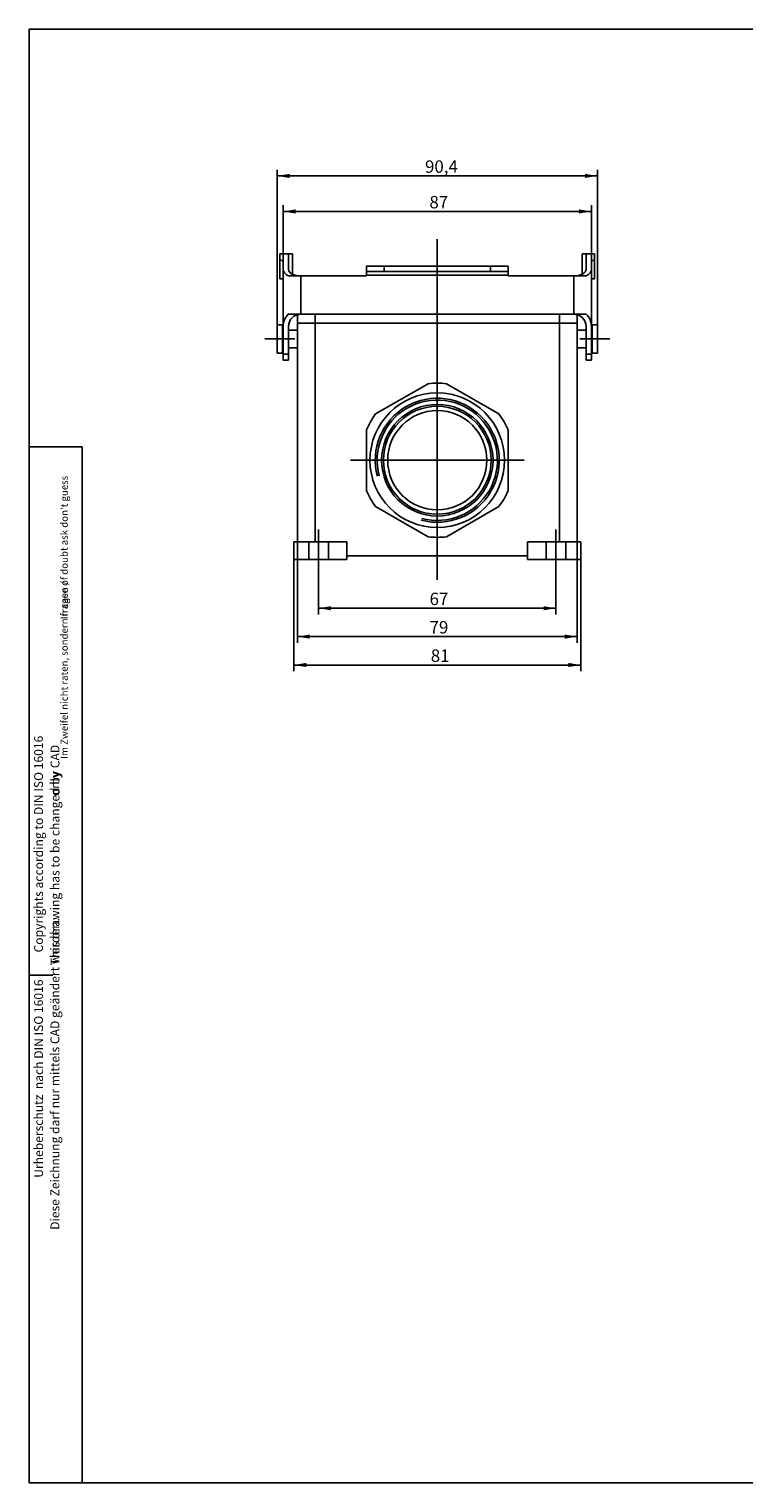
# Model space of a CAD drawing. Units: millimetres. Extents: x 5 to 591, y 5 to 415.
# Drawn here: x 5 to 207, y 5 to 415 of the extents above; entities that cross this region are included whole.
import ezdxf
from ezdxf.enums import TextEntityAlignment as Align
from ezdxf.lldxf.tags import DXFTag

# ---------------------------------------------------------------- set-up
doc = ezdxf.new("R2010")
doc.units = ezdxf.units.MM
for name, color, linetype in [('Default', 7, 'Continuous'), ('DV1_Standard', 7, 'Continuous'), ('H_A_16_LB_C', 7, 'Continuous'), ('H_B_32_SGRL_NPT_', 7, 'Continuous'), ('Standard', 7, 'Continuous')]:
    doc.layers.add(name, color=color, linetype=linetype)
doc.styles.add('SEACAD_seiso_ttf', font='seiso.ttf')
doc.styles.add('SEACAD_seiso_ttfI', font='seiso.ttf')
tags = doc.linetypes.add('CENTER2', pattern=[28.575, 19.05, -3.175, 3.175, -3.175]).pattern_tags.tags
tags[10:11] = [DXFTag(74, 4), DXFTag(75, 0), DXFTag(340, '0'), DXFTag(46, 0.0), DXFTag(50, 0.0), DXFTag(44, 0.0), DXFTag(45, 0.0)]
tags[8:9] = [DXFTag(74, 4), DXFTag(75, 0), DXFTag(340, '0'), DXFTag(46, 0.0), DXFTag(50, 0.0), DXFTag(44, 0.0), DXFTag(45, 0.0)]
tags[6:7] = [DXFTag(74, 4), DXFTag(75, 0), DXFTag(340, '0'), DXFTag(46, 0.0), DXFTag(50, 0.0), DXFTag(44, 0.0), DXFTag(45, 0.0)]
tags[4:5] = [DXFTag(74, 4), DXFTag(75, 0), DXFTag(340, '0'), DXFTag(46, 0.0), DXFTag(50, 0.0), DXFTag(44, 0.0), DXFTag(45, 0.0)]
tags = doc.linetypes.add('HIDDEN2', pattern=[4.7625, 3.175, -1.5875]).pattern_tags.tags
tags[6:7] = [DXFTag(74, 4), DXFTag(75, 0), DXFTag(340, '0'), DXFTag(46, 0.0), DXFTag(50, 0.0), DXFTag(44, 0.0), DXFTag(45, 0.0)]
tags[4:5] = [DXFTag(74, 4), DXFTag(75, 0), DXFTag(340, '0'), DXFTag(46, 0.0), DXFTag(50, 0.0), DXFTag(44, 0.0), DXFTag(45, 0.0)]
doc.dimstyles.new('DIN', dxfattribs={"dimtxt": 3.5, "dimasz": 3.5, "dimexe": 1.75, "dimexo": 0, "dimgap": 1.75, "dimtad": 1, "dimtxsty": 'SEACAD_seiso_ttf', "dimblk1": '_SE_FILLED', "dimblk2": '_SE_FILLED', "dimsah": 1, "dimcen": 1.75, "dimadec": 0, "dimazin": 0, "dimtfac": 1, "dimtmove": 0, "dimatfit": 3, "dimfxl": 0, "dimtolj": 1, "dimarcsym": 0})

# ---------------------------------------------------------------- blocks, each defined once
blk = doc.blocks.new('SEANNOT_GROUP')
at = {"layer": 'Standard', "color": 7, "linetype": 'CENTER2'}
blk.add_line((160.43, 327.6), (168.93, 327.6), dxfattribs=at)
blk = doc.blocks.new('SEANNOT_GROUP1')
at = {"layer": 'Standard', "color": 7, "linetype": 'CENTER2'}
blk.add_line((80.03, 327.6), (71.53, 327.6), dxfattribs=at)
blk = doc.blocks.new('SEANNOT_GROUP2')
at = {"layer": 'Standard', "color": 7, "linetype": 'CENTER2'}
for p, q in [((120.23, 317.9), (120.23, 268.9)), ((144.73, 293.4), (95.73, 293.4))]:
    blk.add_line(p, q, dxfattribs=at)
blk = doc.blocks.new('SEANNOT_GROUP3')
at = {"layer": 'Standard', "color": 7, "linetype": 'CENTER2'}
blk.add_line((86.73, 273.9), (86.73, 261.9), dxfattribs=at)
blk = doc.blocks.new('SEANNOT_GROUP4')
at = {"layer": 'Standard', "color": 7, "linetype": 'CENTER2'}
blk.add_line((153.73, 273.9), (153.73, 261.9), dxfattribs=at)
blk = doc.blocks.new('SEANNOT_GROUP10')
at = {"layer": 'Standard', "color": 7, "linetype": 'CENTER2'}
blk.add_line((120.23, 259.7), (120.23, 355.78), dxfattribs=at)
blk = doc.blocks.new('SE')
at = {"layer": 'DV1_Standard', "color": 7, "linetype": 'HIDDEN2'}
for p, q in [((150.98, 270.4), (156.48, 270.4)), ((153.73, 270.4), (153.73, 269.54))]:
    blk.add_line(p, q, dxfattribs=at)
at = {"layer": 'H_A_16_LB_C', "color": 7, "linetype": 'Continuous'}
for p, q in [((75.83, 350.17), (75.83, 351.6)), ((75.83, 351.6), (78.23, 351.6)), ((75.83, 344.6), (75.83, 350.17)), ((75.83, 350.17), (76.73, 349.4)), ((76.73, 347.24), (76.73, 349.4)), ((78.23, 347.24), (78.23, 351.6)), ((79.33, 351.6), (78.23, 351.6)), ((79.33, 345.89), (79.33, 351.6)), ((161.13, 345.89), (161.13, 351.6)), ((162.23, 351.6), (161.13, 351.6)), ((162.23, 347.24), (162.23, 351.6)), ((164.63, 351.6), (162.23, 351.6)), ((164.63, 350.17), (163.73, 349.4)), ((163.73, 347.24), (163.73, 349.4)), ((164.63, 350.17), (164.63, 351.6)), ((164.63, 344.6), (164.63, 350.17)), ((75.83, 344.6), (76.73, 344.6)), ((76.73, 331.12), (76.73, 347.24)), ((78.16, 345.38), (81.73, 345.38)), ((81.73, 345.38), (100.23, 345.38)), ((81.73, 345.38), (81.73, 334.62)), ((100.23, 346.6), (100.23, 348.1)), ((100.23, 348.1), (105.23, 348.1)), ((100.23, 345.6), (100.23, 346.6)), ((105.23, 346.6), (100.23, 346.6)), ((100.23, 345.6), (100.23, 345.38)), ((140.23, 345.6), (100.23, 345.6)), ((105.23, 348.1), (135.23, 348.1)), ((105.23, 348.1), (105.23, 346.6)), ((105.23, 346.6), (135.23, 346.6)), ((140.23, 348.1), (135.23, 348.1)), ((135.23, 348.1), (135.23, 346.6)), ((135.23, 346.6), (140.23, 346.6)), ((140.23, 346.6), (140.23, 348.1)), ((140.23, 345.6), (140.23, 346.6)), ((140.23, 345.6), (140.23, 345.38)), ((158.73, 345.38), (140.23, 345.38)), ((162.3, 345.38), (158.73, 345.38)), ((158.73, 345.38), (158.73, 334.62)), ((163.73, 331.12), (163.73, 347.24)), ((164.63, 344.6), (163.73, 344.6)), ((81.73, 334.62), (78.16, 334.62)), ((158.73, 334.62), (81.73, 334.62)), ((158.73, 334.62), (162.3, 334.62)), ((76.73, 323.36), (76.73, 331.12)), ((78.23, 323.36), (78.23, 331.12)), ((162.23, 323.36), (162.23, 331.12)), ((163.73, 323.36), (163.73, 331.12)), ((76.73, 323.36), (76.73, 321.6)), ((78.23, 323.36), (76.73, 323.36)), ((76.73, 321.6), (78.23, 321.6)), ((78.23, 323.36), (78.23, 321.6)), ((162.23, 323.36), (162.23, 321.6)), ((162.23, 323.36), (163.73, 323.36)), ((162.23, 321.6), (163.73, 321.6)), ((163.73, 323.36), (163.73, 321.6))]:
    blk.add_line(p, q, dxfattribs=at)
for centre, radius, start, end in [((81.73, 331.12), 5, 135.573, 180), ((81.73, 331.12), 3.5, 90, 180), ((158.73, 331.12), 3.5, 0, 90), ((158.73, 331.12), 5, 0, 44.427)]:
    blk.add_arc(centre, radius, start, end, dxfattribs=at)
for centre, major_axis, start_param, end_param in [((81.73, 347.24), (-5, 0), 0, 0.775397), ((81.73, 347.24), (3.5, 0), 3.141593, 4.712389), ((158.73, 347.24), (-3.5, 0), 1.570796, 3.141593), ((158.73, 347.24), (5, 0), 5.507788, 6.283185)]:
    blk.add_ellipse(centre, major_axis=major_axis, ratio=0.531709, start_param=start_param, end_param=end_param, dxfattribs=at)
at = {"layer": 'H_B_32_SGRL_NPT_', "color": 7, "linetype": 'Continuous'}
for p, q in [((80.73, 334.4), (80.73, 332.1)), ((85.73, 334.62), (85.73, 332.1)), ((154.73, 334.62), (154.73, 332.1)), ((159.73, 334.4), (159.73, 332.1)), ((75.03, 331.6), (75.03, 323.6)), ((76.53, 331.6), (75.03, 331.6)), ((76.53, 331.6), (76.53, 323.6)), ((76.73, 330.05), (76.53, 330.05)), ((80.73, 330.05), (78.23, 330.05)), ((85.73, 332.1), (80.73, 332.1)), ((80.73, 332.1), (80.73, 270.4)), ((154.73, 332.1), (85.73, 332.1)), ((85.73, 270.4), (85.73, 332.1)), ((154.73, 270.4), (154.73, 332.1)), ((154.73, 332.1), (159.73, 332.1)), ((159.73, 332.1), (159.73, 270.4)), ((162.23, 330.05), (159.73, 330.05)), ((163.93, 330.05), (163.73, 330.05)), ((163.93, 331.6), (163.93, 323.6)), ((165.43, 331.6), (163.93, 331.6)), ((165.43, 331.6), (165.43, 323.6)), ((76.53, 325.15), (76.73, 325.15)), ((78.23, 325.15), (80.73, 325.15)), ((159.73, 325.15), (162.23, 325.15)), ((163.73, 325.15), (163.93, 325.15)), ((75.03, 323.6), (76.53, 323.6)), ((163.93, 323.6), (165.43, 323.6)), ((117.64, 315), (102.83, 306.45)), ((137.64, 306.45), (122.83, 315)), ((100.23, 301.95), (100.23, 284.86)), ((140.23, 284.86), (140.23, 301.95)), ((102.83, 280.36), (117.64, 271.81)), ((122.83, 271.81), (137.64, 280.36)), ((84.73, 270.4), (79.73, 270.4)), ((79.73, 270.4), (79.73, 265.4)), ((84.73, 270.4), (89.73, 270.4)), ((94.73, 270.4), (89.73, 270.4)), ((94.73, 265.4), (94.73, 270.4)), ((145.73, 270.4), (150.73, 270.4)), ((145.73, 265.4), (145.73, 270.4)), ((155.73, 270.4), (150.73, 270.4)), ((155.73, 270.4), (160.73, 270.4)), ((160.73, 270.4), (160.73, 265.4)), ((79.73, 265.4), (84.73, 265.4)), ((84.73, 265.4), (89.73, 265.4)), ((89.73, 265.4), (94.73, 265.4)), ((145.73, 266.4), (94.73, 266.4)), ((150.73, 265.4), (145.73, 265.4)), ((155.73, 265.4), (150.73, 265.4)), ((160.73, 265.4), (155.73, 265.4))]:
    blk.add_line(p, q, dxfattribs=at)
at = {"layer": 'H_B_32_SGRL_NPT_', "color": 7, "linetype": 'HIDDEN2'}
for p, q in [((83.98, 270.4), (83.98, 265.4)), ((89.48, 265.4), (89.48, 270.4)), ((150.98, 270.4), (150.98, 265.4)), ((156.48, 265.4), (156.48, 270.4))]:
    blk.add_line(p, q, dxfattribs=at)
at = {"layer": 'H_B_32_SGRL_NPT_', "color": 7, "linetype": 'Continuous'}
for radius in [19, 15.73, 15.21, 14]:
    blk.add_circle((120.23, 293.4), radius, dxfattribs=at)
for radius, start, end in [(21.75, 83.141, 96.859), (17.5, 255, 195), (16.97, 255, 195), (16.97, 255, 195), (21.75, 143.141, 156.859), (21.75, 23.141, 36.859), (21.75, 203.141, 216.859), (21.75, 323.141, 336.859), (21.75, 263.141, 276.859)]:
    blk.add_arc((120.23, 293.4), radius, start, end, dxfattribs=at)
blk = doc.blocks.new('DMBLK1')
at = {"layer": 'Standard', "linetype": 'Continuous'}
for points in [[(90.23, 251.08), (90.23, 252.24), (86.73, 251.66)], [(150.23, 251.08), (153.73, 251.66), (150.23, 252.24)]]:
    blk.add_hatch(color=7, dxfattribs=at).paths.add_polyline_path(points)
at = {"layer": 'Standard', "color": 7, "linetype": 'Continuous'}
for p, q in [((86.73, 261.9), (86.73, 249.91)), ((153.73, 261.9), (153.73, 249.91)), ((86.73, 251.66), (153.73, 251.66))]:
    blk.add_line(p, q, dxfattribs=at)
at = {"layer": 'Standard', "color": 7, "linetype": 'Continuous', "style": 'SEACAD_seiso_ttf'}
blk.add_text('67', height=3.5, dxfattribs=at).set_placement((118.05, 256.04), align=Align.TOP_LEFT)
blk = doc.blocks.new('_SE_FILLED')
at = {"color": 0}
blk.add_line((0, 0), (-1, 0), dxfattribs=at)
blk.add_solid([(0, 0), (-1, -0.1665), (-1, 0.1665), (0, 0)], dxfattribs=at)
blk = doc.blocks.new('DMBLK2')
at = {"layer": 'Standard', "linetype": 'Continuous'}
for points in [[(84.23, 243.07), (84.23, 244.24), (80.73, 243.66)], [(156.23, 243.07), (159.73, 243.66), (156.23, 244.24)]]:
    blk.add_hatch(color=7, dxfattribs=at).paths.add_polyline_path(points)
at = {"layer": 'Standard', "color": 7, "linetype": 'Continuous'}
for p, q in [((80.73, 270.4), (80.73, 241.91)), ((159.73, 270.4), (159.73, 241.91)), ((80.73, 243.66), (159.73, 243.66))]:
    blk.add_line(p, q, dxfattribs=at)
at = {"layer": 'Standard', "color": 7, "linetype": 'Continuous', "style": 'SEACAD_seiso_ttf'}
blk.add_text('79', height=3.5, dxfattribs=at).set_placement((118.05, 248.03), align=Align.TOP_LEFT)
blk = doc.blocks.new('DMBLK3')
at = {"layer": 'Standard', "linetype": 'Continuous'}
for points in [[(78.53, 374.18), (75.03, 373.6), (78.53, 373.02)], [(161.93, 374.18), (161.93, 373.02), (165.43, 373.6)]]:
    blk.add_hatch(color=7, dxfattribs=at).paths.add_polyline_path(points)
at = {"layer": 'Standard', "color": 7, "linetype": 'Continuous'}
for p, q in [((75.03, 331.6), (75.03, 375.35)), ((75.03, 373.6), (165.43, 373.6)), ((165.43, 331.6), (165.43, 375.35))]:
    blk.add_line(p, q, dxfattribs=at)
at = {"layer": 'Standard', "color": 7, "linetype": 'Continuous', "style": 'SEACAD_seiso_ttf'}
blk.add_text('90,4', height=3.5, dxfattribs=at).set_placement((116.77, 377.98), align=Align.TOP_LEFT)
blk = doc.blocks.new('DMBLK4')
at = {"layer": 'Standard', "linetype": 'Continuous'}
for points in [[(80.23, 364.16), (76.73, 363.57), (80.23, 362.99)], [(160.23, 364.16), (160.23, 362.99), (163.73, 363.57)]]:
    blk.add_hatch(color=7, dxfattribs=at).paths.add_polyline_path(points)
at = {"layer": 'Standard', "color": 7, "linetype": 'Continuous'}
for p, q in [((76.73, 347.24), (76.73, 365.32)), ((163.73, 339.18), (163.73, 365.32)), ((163.73, 363.57), (76.73, 363.57))]:
    blk.add_line(p, q, dxfattribs=at)
at = {"layer": 'Standard', "color": 7, "linetype": 'Continuous', "style": 'SEACAD_seiso_ttf'}
blk.add_text('87', height=3.5, dxfattribs=at).set_placement((118.01, 367.95), align=Align.TOP_LEFT)
blk = doc.blocks.new('DMBLK11')
at = {"layer": 'Standard', "linetype": 'Continuous'}
for points in [[(83.23, 235.07), (83.23, 236.24), (79.73, 235.65)], [(157.23, 235.07), (160.73, 235.65), (157.23, 236.24)]]:
    blk.add_hatch(color=7, dxfattribs=at).paths.add_polyline_path(points)
at = {"layer": 'Standard', "color": 7, "linetype": 'Continuous'}
for p, q in [((79.73, 267.9), (79.73, 233.9)), ((160.73, 267.9), (160.73, 233.9)), ((79.73, 235.65), (160.73, 235.65))]:
    blk.add_line(p, q, dxfattribs=at)
at = {"layer": 'Standard', "color": 7, "linetype": 'Continuous', "style": 'SEACAD_seiso_ttf'}
blk.add_text('81', height=3.5, dxfattribs=at).set_placement((118.4, 240.03), align=Align.TOP_LEFT)

msp = doc.modelspace()

# ---------------------------------------------------------------- linework, layer by layer
at = {"layer": 'Standard', "color": 7, "linetype": 'Continuous'}
for p, q in [((5, 415.014), (5, 4.954)), ((5, 415.014), (588.942, 415.014)), ((5, 297.16), (20.009, 297.16)), ((20.009, 297.16), (20.009, 4.954)), ((11.703, 148.181), (5, 148.181)), ((5, 4.954), (588.942, 4.954))]:
    msp.add_line(p, q, dxfattribs=at)

# ---------------------------------------------------------------- block references
at = {"layer": 'Standard'}
for name in ['SEANNOT_GROUP10', 'SE', 'SEANNOT_GROUP1', 'SEANNOT_GROUP', 'SEANNOT_GROUP2', 'SEANNOT_GROUP3', 'SEANNOT_GROUP4']:
    msp.add_blockref(name, (0, 0), dxfattribs=at)

# ---------------------------------------------------------------- texts
at = {"layer": 'Default', "color": 7, "linetype": 'Continuous'}
for s, style, p in [("In case of doubt ask don't guess", 'SEACAD_seiso_ttfI', (13.927, 248.546)), ('Im Zweifel nicht raten, sondern fragen / ', 'SEACAD_seiso_ttf', (13.927, 209.183))]:
    msp.add_text(s, height=2, rotation=90, dxfattribs=dict(at, style=style)).set_placement(p, align=Align.TOP_LEFT)
at = {"layer": 'Standard', "color": 7, "linetype": 'Continuous'}
for s, height, style, p in [('Copyrights according to DIN ISO 16016', 2.5, 'SEACAD_seiso_ttfI', (6.434, 154.578)), ('This drawing has to be changed by CAD', 2.5, 'SEACAD_seiso_ttfI', (11.077, 150.952)), (' only', 2.4694, 'SEACAD_seiso_ttfI', (11.107, 197.94)), ('Diese Zeichnung darf nur mittels CAD geändert werden.', 2.5, 'SEACAD_seiso_ttf', (11.053, 76.343)), ('Urheberschutz  nach DIN ISO 16016', 2.5, 'SEACAD_seiso_ttf', (6.443, 91.035))]:
    msp.add_text(s, height=height, rotation=90, dxfattribs=dict(at, style=style)).set_placement(p, align=Align.TOP_LEFT)

# ---------------------------------------------------------------- dimensions: what is measured, and where the dimension line sits
for base, p1, p2, picture, middle in [((75.033, 373.601), (75.033, 331.605), (165.433, 331.605), 'DMBLK3', (120.233, 373.601)), ((79.733, 235.654), (79.733, 267.905), (160.733, 267.905), 'DMBLK11', (120.233, 235.654)), ((80.733, 243.657), (80.733, 270.405), (159.733, 270.405), 'DMBLK2', (120.233, 243.657)), ((86.733, 251.66), (86.733, 261.905), (153.733, 261.905), 'DMBLK1', (120.233, 251.66))]:
    dim = msp.add_linear_dim(base=base, p1=p1, p2=p2, angle=0, text='\\A1;<>', dimstyle='DIN', dxfattribs=at)
    dim.commit()
    dim.dimension.update_dxf_attribs({"geometry": picture, "text_midpoint": middle, "dimtype": 161})
dim = msp.add_linear_dim(base=(76.733, 363.574), p1=(163.733, 339.182), p2=(76.733, 347.245), text='\\A1;<>', dimstyle='DIN', dxfattribs=at)
dim.commit()
dim.dimension.update_dxf_attribs({"geometry": 'DMBLK4', "text_midpoint": (120.233, 363.574), "dimtype": 160})

doc.saveas('drawing.dxf')
